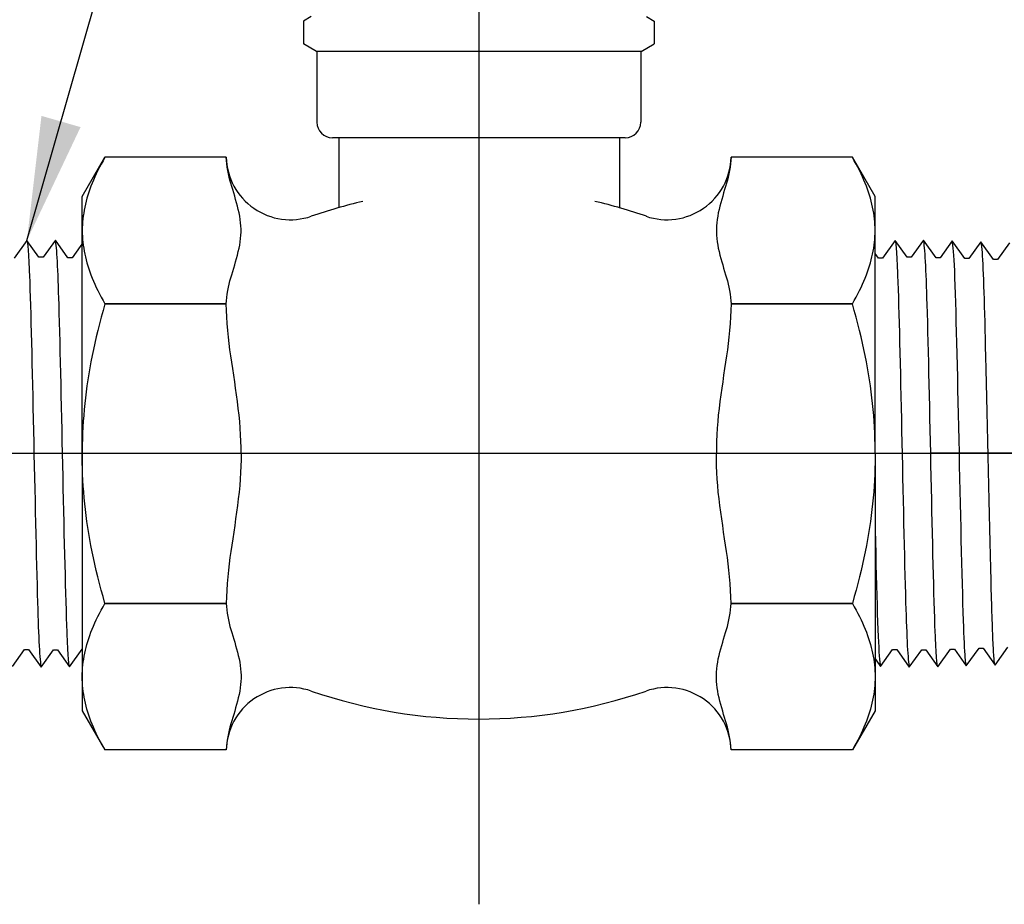
# Model space of a CAD drawing. Extents: x -3 to 171, y -18 to 47.
# Drawn here: x 105 to 111, y 13 to 18 of the extents above; entities that cross this region are included whole.
import ezdxf

# ---------------------------------------------------------------- set-up
doc = ezdxf.new("R2010")
doc.units = 0
doc.header["$MEASUREMENT"] = 0
for name, color, linetype in [('HI-DETL-FINE', 249, 'Continuous'), ('HI-DETL-THIN', 1, 'Continuous'), ('HI-TEXT-STND', 2, 'Continuous')]:
    doc.layers.add(name, color=color, linetype=linetype)
doc.layers.add('REF', color=5, linetype='Continuous', plot=False)
doc.styles.add('HUNTER', font='ARIALN_0.TTF')
doc.dimstyles.new('HUNTER', dxfattribs={"dimtxt": 0.125, "dimasz": 0.1, "dimexe": 0.05, "dimexo": 0.05, "dimgap": 0.09, "dimtad": 0, "dimtoh": 1, "dimdec": 3, "dimzin": 3, "dimdsep": 46, "dimlunit": 4, "dimtxsty": 'HUNTER', "dimblk": 'ARCHTICK', "dimcen": 0.1, "dimclrd": 249, "dimclre": 249, "dimclrt": 1, "dimadec": 4, "dimazin": 2, "dimtfac": 1, "dimtdec": 3, "dimtofl": 0, "dimtmove": 2, "dimatfit": 0, "dimfxl": 1, "dimfrac": 2, "dimtolj": 1, "dimtzin": 0, "dimarcsym": 0})

# ---------------------------------------------------------------- blocks, each defined once
blk = doc.blocks.new('_ARCHTICK')
at = {"const_width": 0.15}
blk.add_lwpolyline([(-0.5, -0.5), (0.5, 0.5)], dxfattribs=at)

msp = doc.modelspace()

# ---------------------------------------------------------------- linework, layer by layer
at = {"layer": 'HI-DETL-FINE'}
for points in [[(104.6229388059855, 13.948560643028), (104.6960591412931, 14.05073464937183), (104.7206162842736, 14.05073464937183), (104.7968371904298, 13.94314628557512), (104.8720077878489, 14.04803572055009), (104.8720077878489, 14.04803572055009), (104.8965531976316, 14.04803572055009), (104.969647451497, 13.94583480356708), (105.045926338727, 14.05342741826474), (105.0704625086164, 14.05342741826474), (105.1425561875503, 13.95121833805014), (105.2198413696457, 14.05884243570999), (105.2443850194487, 14.05884243570999), (105.3171100311612, 13.95665313062134), (105.3937558139045, 14.06427981956354), (105.4182818639109, 14.06427981956354), (105.4903850305479, 13.96204806277152), (105.5676570583159, 14.0696788505268), (105.5921866282815, 14.0696788505268), (105.6648839568917, 13.96748110992798), (105.7415745825391, 14.07508074145703), (105.7661101657686, 14.07508074145703), (105.8381816024565, 13.97287674433106), (105.9154690803617, 14.080521205275), (105.9400155167992, 14.080521205275), (106.0127303088585, 13.97831132306573), (106.0893911511991, 14.08592998945893), (106.1139171939329, 14.08592998945893), (106.135680669792, 14.04894907666558), (106.2014769230414, 14.113061909362), (106.2014769230414, 16.36270400130459), (106.0806158925716, 16.48356488510935), (106.0275437056661, 16.3925349233619), (106.0030134023756, 16.3925349233619), (105.926767416509, 16.50013106040214), (105.8536395279553, 16.39796453397191), (105.8291059980354, 16.39796453397191), (105.7528484256361, 16.50554600451491), (105.6797145238185, 16.40339282459716), (105.6551776206042, 16.40339282459716), (105.5789521678338, 16.51096028863531), (105.5057933329709, 16.40878188234231), (105.4812659629798, 16.40878188234231), (105.4050188037935, 16.51637574607548), (105.3318884219353, 16.41420159306668), (105.3073592919645, 16.41420159306668), (105.2311199793543, 16.52179010352836), (105.1579695777273, 16.41963956358012), (105.1334334078379, 16.41963956358012), (105.0571949752174, 16.52720526763859), (104.9840746399098, 16.42503126129476), (104.9595174969293, 16.42503126129476), (104.8832965907731, 16.53261962509147), (104.808125993354, 16.42773019011651), (104.808125993354, 16.42773019011651), (104.7835805835713, 16.42773019011651), (104.7104863297059, 16.52993110709951), (104.6342074424759, 16.42233849240186)], [(110.668982071655, 16.51637574607548), (110.5958516897968, 16.41420159306669), (110.571322559826, 16.41420159306669), (110.4950832472158, 16.52179010352836), (110.4219328455888, 16.41963956358012), (110.3973966756994, 16.41963956358012), (110.3211582430789, 16.52720526763859), (110.2480379077713, 16.42503126129477), (110.2234807647908, 16.42503126129477), (110.1472598586346, 16.53261962509147), (110.0720892612155, 16.42773019011651), (110.0720892612155, 16.42773019011651), (110.0475438514328, 16.42773019011651), (109.9744495975674, 16.52993110709952), (109.8981707103374, 16.42233849240186), (109.873634540448, 16.42233849240186), (109.8015408615141, 16.52454757261645), (109.7242556794187, 16.4169234749566), (109.6997120296157, 16.4169234749566), (109.6269870179031, 16.51911278004526), (109.5503412351598, 16.41148609110306), (109.5258151851535, 16.41148609110306), (109.4537120185165, 16.51371784789508), (109.3764399907485, 16.40608706013979), (109.3519104207829, 16.40608706013979), (109.2792130921727, 16.50828480073862), (109.2025224665253, 16.40068516920956), (109.1779868832958, 16.40068516920956), (109.1059154466079, 16.50288916633554), (109.0286279687027, 16.3952447053916), (109.0040815322652, 16.3952447053916), (108.9313667402059, 16.49745458760086), (108.8547058978653, 16.38983592120767), (108.8301798551315, 16.38983592120767), (108.8084163792724, 16.42681683400101), (108.742620126023, 16.36270400130459), (108.742620126023, 14.11306190936201), (108.8634811564928, 13.99220102555725), (108.9165533433983, 14.0832309873047), (108.9410836466888, 14.0832309873047), (109.0173296325554, 13.97563485026445), (109.0904575211091, 14.07780137669469), (109.114991051029, 14.07780137669469), (109.1912486234283, 13.97021990615168), (109.2643825252459, 14.07237308606943), (109.2889194284602, 14.07237308606943), (109.3651448812306, 13.96480562203129), (109.4383037160935, 14.06698402832429), (109.4628310860845, 14.06698402832429), (109.5390782452708, 13.95939016459112), (109.6122086271291, 14.06156431759991), (109.6367377570999, 14.06156431759991), (109.7129770697101, 13.95397580713824), (109.7861274713371, 14.05612634708648), (109.8106636412265, 14.05612634708648), (109.886902073847, 13.94856064302801), (109.9600224091546, 14.05073464937183), (109.9845795521351, 14.05073464937183), (110.0608004582913, 13.94314628557513), (110.1359710557104, 14.04803572055009), (110.1359710557104, 14.04803572055009), (110.1605164654931, 14.04803572055009), (110.2336107193585, 13.94583480356708), (110.3098896065885, 14.05342741826474), (110.3344257764779, 14.05342741826474), (110.4065194554118, 13.95121833805015), (110.4838046375072, 14.05884243570999), (110.5083482873102, 14.05884243570999), (110.5810732990227, 13.95665313062134), (110.657719081766, 14.06427981956354)]]:
    msp.add_lwpolyline(points, dxfattribs=at)
for points, knots in [([(104.7104863297059, 16.52993110709951), (104.7118787852386, 16.52637897240693), (104.7131733522036, 16.52218637021561), (104.7152309519128, 16.50816051421978), (104.7165724408839, 16.49456556085202), (104.7206122054026, 16.44021961717838), (104.7233279323354, 16.38671240662666), (104.7341118798839, 16.10912770504671), (104.7422630520218, 15.75452350791219), (104.7585465022381, 14.9996580646531), (104.7665957606165, 14.60675702704606), (104.781204338045, 14.12079136545445), (104.788058581386, 13.98298817554879), (104.7968371904298, 13.94314628557512)], [0.02672659981469718, 0.02672659981469718, 0.02672659981469718, 0.02672659981469718, 0.04627098604826501, 0.04627098604826501, 0.09254197209653002, 0.09254197209653002, 0.18508394419306, 0.18508394419306, 0.4654741941350891, 0.4654741941350891, 0.745864444077118, 0.745864444077118, 0.9668164791339069, 0.9668164791339069, 0.9668164791339069, 0.9668164791339069]), ([(104.969647451497, 13.94583480356708), (104.9682549959643, 13.94938693825966), (104.9669604289993, 13.95357954045098), (104.9649028292901, 13.96760539644681), (104.963561340319, 13.98120034981457), (104.9595215758003, 14.03554629348821), (104.9568058488674, 14.08905350403993), (104.9460219013189, 14.36663820561988), (104.937870729181, 14.7212424027544), (104.9215872789648, 15.47610784601349), (104.9135380205864, 15.86900888362053), (104.8989294431579, 16.35497454521214), (104.8920751998169, 16.49277773511781), (104.8832965907731, 16.53261962509147)], [0.02672659981469718, 0.02672659981469718, 0.02672659981469718, 0.02672659981469718, 0.04627098604826501, 0.04627098604826501, 0.09254197209653002, 0.09254197209653002, 0.18508394419306, 0.18508394419306, 0.4654741941350891, 0.4654741941350891, 0.745864444077118, 0.745864444077118, 0.9668164791339069, 0.9668164791339069, 0.9668164791339069, 0.9668164791339069]), ([(105.1425561875503, 13.95121833805014), (105.1422855566892, 13.95217283394448), (105.1420830489362, 13.95306995320665), (105.1411507891676, 13.95732600501099), (105.1405680644004, 13.96094517416713), (105.1387616573522, 13.97396216842325), (105.1376092087375, 13.98557314502415), (105.1328373883141, 14.04675564790811), (105.1292858833868, 14.12379023230809), (105.1166772078242, 14.48395919875013), (105.1078291399995, 14.90728134729835), (105.0898577591049, 15.73745986479908), (105.0810142926853, 16.13260859972899), (105.0680111460548, 16.44016530424213), (105.063361398579, 16.50250184328681), (105.0571949752174, 16.52720526763859)], [0.02398429697934241, 0.02398429697934241, 0.02398429697934241, 0.02398429697934241, 0.02967227744342143, 0.02967227744342143, 0.04945379573903572, 0.04945379573903572, 0.08901683233026428, 0.08901683233026428, 0.2121914162574068, 0.2121914162574068, 0.5207124056176667, 0.5207124056176667, 0.8292333949779267, 0.8292333949779267, 0.967414805773747, 0.967414805773747, 0.967414805773747, 0.967414805773747]), ([(105.3171100311612, 13.95665313062134), (105.3162166409942, 13.95873570170997), (105.3154629495787, 13.96092544118652), (105.3138463025207, 13.96962302749908), (105.3127970409321, 13.97844144763584), (105.3095036828018, 14.01308167331742), (105.3073712790502, 14.04725136402891), (105.3009562307035, 14.1804852022976), (105.296664161807, 14.31100760968489), (105.2819535135517, 14.85349349755448), (105.2716317239524, 15.40383834298933), (105.2541831613343, 16.12344688427272), (105.2470202086304, 16.35408063603781), (105.2379404905549, 16.48437489205381), (105.2359904490061, 16.50250721176839), (105.2311199793543, 16.52179010352836)], [0.02558728511307981, 0.02558728511307981, 0.02558728511307981, 0.02558728511307981, 0.03691206484847868, 0.03691206484847868, 0.07382412969695737, 0.07382412969695737, 0.1476482593939147, 0.1476482593939147, 0.2952965187878295, 0.2952965187878295, 0.6524056134282668, 0.6524056134282668, 0.8993323511501253, 0.8993323511501253, 0.9662565739312533, 0.9662565739312533, 0.9662565739312533, 0.9662565739312533]), ([(105.4903850305479, 13.96204806277152), (105.4901352855426, 13.9629343086789), (105.4899463337869, 13.96376745920432), (105.4890288241576, 13.96789409799681), (105.4884500577826, 13.97141766031566), (105.4866356336132, 13.98410046267587), (105.4854767057551, 13.99544253666521), (105.4808191679015, 14.05449497363914), (105.4773047753554, 14.12807363431279), (105.4656707130114, 14.45679310598442), (105.4573865125185, 14.82626507635425), (105.4410370971715, 15.58225026025856), (105.4328421926477, 15.96122466289973), (105.4190293257871, 16.37518468686188), (105.4124926636463, 16.4856294333487), (105.4050188037935, 16.51637574607548)], [0.02408308074488393, 0.02408308074488393, 0.02408308074488393, 0.02408308074488393, 0.02939841409703477, 0.02939841409703477, 0.04899735682839129, 0.04899735682839129, 0.08819524229110431, 0.08819524229110431, 0.2086036335956691, 0.2086036335956691, 0.4914247103786554, 0.4914247103786554, 0.7742457871616417, 0.7742457871616417, 0.9671632774487127, 0.9671632774487127, 0.9671632774487127, 0.9671632774487127]), ([(105.6648839568917, 13.96748110992798), (105.6640451164272, 13.96940483007172), (105.6633465764767, 13.97139736752114), (105.6617540607928, 13.97963711914881), (105.6607359315442, 13.98801816534707), (105.6575523529818, 14.02083632117545), (105.6554353221358, 14.05316866539583), (105.6491473379208, 14.17956838341554), (105.6449647329568, 14.30337131150544), (105.6310477588484, 14.8080252057878), (105.6212893078836, 15.31332744799299), (105.6040977462804, 16.0380089113694), (105.5967692847523, 16.2927056947053), (105.5870010191522, 16.46120838099609), (105.5843499160226, 16.48886578205), (105.5789521678338, 16.51096028863531)], [0.02565889727260158, 0.02565889727260158, 0.02565889727260158, 0.02565889727260158, 0.0360599548164174, 0.0360599548164174, 0.0721199096328348, 0.0721199096328348, 0.1442398192656696, 0.1442398192656696, 0.2884796385313392, 0.2884796385313392, 0.6256792196892288, 0.6256792196892288, 0.8783271702108497, 0.8783271702108497, 0.9661505024861866, 0.9661505024861866, 0.9661505024861866, 0.9661505024861866]), ([(105.8381816024565, 13.97287674433106), (105.8379745909243, 13.97362280524679), (105.8378109630424, 13.97433172705756), (105.8369243670311, 13.97821798843254), (105.8363673954062, 13.98159316680647), (105.8346107023457, 13.99366122902846), (105.8334778115717, 14.00434315837992), (105.8288645231804, 14.06040271637556), (105.8254670146963, 14.13042687189336), (105.8132260573244, 14.46428239056054), (105.8045261522331, 14.86422203448484), (105.7869027679485, 15.66601754983792), (105.7782245810369, 16.05741364942282), (105.764844700601, 16.40128708598692), (105.7595286890657, 16.47854764779425), (105.7528484256361, 16.50554600451491)], [0.02419042945630336, 0.02419042945630336, 0.02419042945630336, 0.02419042945630336, 0.02870352316361209, 0.02870352316361209, 0.04783920527268681, 0.04783920527268681, 0.08611056949083626, 0.08611056949083626, 0.204169887941553, 0.204169887941553, 0.5066577844336293, 0.5066577844336293, 0.8091456809257056, 0.8091456809257056, 0.9667889808432901, 0.9667889808432901, 0.9667889808432901, 0.9667889808432901]), ([(106.0127303088585, 13.97831132306573), (106.0118548791761, 13.98035262424857), (106.0111171018745, 13.98249066869264), (106.0094890716206, 13.99107674599166), (106.0084257212504, 13.99978084774889), (106.0051323643062, 14.03402434069806), (106.0030124543116, 14.06773250838761), (105.9965322863643, 14.19927817847387), (105.9922319952197, 14.328120394706), (105.9775710836078, 14.865135750683), (105.9671788449908, 15.41098829186067), (105.9494265151253, 16.12111341606539), (105.9421653040489, 16.34707088458859), (105.9332682450058, 16.46650537339242), (105.931501233175, 16.48187632386718), (105.926767416509, 16.50013106040214)], [0.02582302628047752, 0.02582302628047752, 0.02582302628047752, 0.02582302628047752, 0.03699178587585025, 0.03699178587585025, 0.07398357175170049, 0.07398357175170049, 0.147967143503401, 0.147967143503401, 0.295934287006802, 0.295934287006802, 0.6554418894622824, 0.6554418894622824, 0.9053139318857167, 0.9053139318857167, 0.9661857204847526, 0.9661857204847526, 0.9661857204847526, 0.9661857204847526]), ([(106.135680669792, 14.04894907666558), (106.1352890266172, 14.04985105564965), (106.1344020595845, 14.05189379678365), (106.1330208869379, 14.06489133505996), (106.1315203497484, 14.08638590921912), (106.1300052467618, 14.11640215259275), (106.1285109953341, 14.1540659200432), (106.1270290307273, 14.19933782254309), (106.1255249562819, 14.25247411806768), (106.1240082107442, 14.31278260095365), (106.1225170719587, 14.37922596382839), (106.1210365790773, 14.4517861327335), (106.119528726547, 14.5307140396595), (106.1180115841086, 14.61490722282407), (106.1165240588515, 14.70294554766748), (106.1150435744913, 14.79492649959333), (106.113531995961, 14.89104728334888), (106.1120157432273, 14.98991596365018), (106.1105318816582, 15.08988271310692), (106.1090499521426, 15.19115567869856), (106.1075351040706, 15.29385646003629), (106.1060211518796, 15.39645169249192), (106.1045400909341, 15.49724654183314), (106.1030552837846, 15.59654252758826), (106.1015384833985, 15.69436793640377), (106.1000282502952, 15.78921611935676), (106.098548124056, 15.8795414778675), (106.0970596069203, 15.96570849840073), (106.0955425572936, 16.04764034374879), (106.0940353853816, 16.12402408315503), (106.0925555842675, 16.19364298734886), (106.0910626921974, 16.25688347004696), (106.0895468860984, 16.31356946776394), (106.0880427607861, 16.36272819093489), (106.0865619168039, 16.40363458316873), (106.0850647859574, 16.43658126501219), (106.0835510567208, 16.46157396477731), (106.0820500026652, 16.477097044414), (106.0806158193603, 16.48356495832073)], [0, 0, 0, 0, 0.02065858899888133, 0.04678617824099102, 0.07366545574052272, 0.1005447771286014, 0.1268035166406, 0.1530624258775578, 0.1800766272128605, 0.2070908447023978, 0.2334807316342143, 0.259870797132068, 0.2870197810280597, 0.3141687432277949, 0.3406896252527337, 0.3672107360239287, 0.3944943418133897, 0.4217778955363267, 0.4484296655016523, 0.4750816574376472, 0.5024997453102982, 0.5299177514372375, 0.556700592108155, 0.5834836280412834, 0.6110363755060346, 0.6385890427568642, 0.6655046860802475, 0.6924204859577308, 0.7201098434524905, 0.7477991612685115, 0.7748477434836821, 0.8018964626087235, 0.8297227182673447, 0.8575489507368669, 0.8847303323916624, 0.9119118368014535, 0.9398748771338385, 1, 1, 1, 1]), ([(108.9313667402059, 16.49745458760086), (108.9322421698883, 16.49541328641802), (108.9329799471899, 16.49327524197395), (108.9346079774438, 16.48468916467494), (108.935671327814, 16.47598506291771), (108.9389646847581, 16.44174156996854), (108.9410845947528, 16.40803340227899), (108.9475647627001, 16.27648773219272), (108.9518650538447, 16.1476455159606), (108.9665259654566, 15.61063015998359), (108.9769182040736, 15.06477761880593), (108.9946705339391, 14.3546524946012), (109.0019317450155, 14.128695026078), (109.0108288040585, 14.00926053727417), (109.0125958158893, 13.99388958679941), (109.0173296325554, 13.97563485026445)], [0.02582302628047752, 0.02582302628047752, 0.02582302628047752, 0.02582302628047752, 0.03699178587585025, 0.03699178587585025, 0.07398357175170049, 0.07398357175170049, 0.147967143503401, 0.147967143503401, 0.295934287006802, 0.295934287006802, 0.6554418894622824, 0.6554418894622824, 0.9053139318857167, 0.9053139318857167, 0.9661857204847526, 0.9661857204847526, 0.9661857204847526, 0.9661857204847526]), ([(109.1059154466079, 16.50288916633554), (109.1061224581401, 16.50214310541981), (109.106286086022, 16.50143418360903), (109.1071726820333, 16.49754792223405), (109.1077296536582, 16.49417274386012), (109.1094863467187, 16.48210468163813), (109.1106192374927, 16.47142275228668), (109.115232525884, 16.41536319429104), (109.1186300343681, 16.34533903877323), (109.13087099174, 16.01148352010605), (109.1395708968313, 15.61154387618176), (109.1571942811159, 14.80974836082868), (109.1658724680275, 14.41835226124377), (109.1792523484634, 14.07447882467968), (109.1845683599987, 13.99721826287234), (109.1912486234283, 13.97021990615168)], [0.02419042945630336, 0.02419042945630336, 0.02419042945630336, 0.02419042945630336, 0.02870352316361209, 0.02870352316361209, 0.04783920527268681, 0.04783920527268681, 0.08611056949083626, 0.08611056949083626, 0.204169887941553, 0.204169887941553, 0.5066577844336293, 0.5066577844336293, 0.8091456809257056, 0.8091456809257056, 0.9667889808432901, 0.9667889808432901, 0.9667889808432901, 0.9667889808432901]), ([(109.2792130921727, 16.50828480073862), (109.2800519326372, 16.50636108059488), (109.2807504725877, 16.50436854314546), (109.2823429882716, 16.49612879151779), (109.2833611175202, 16.48774774531952), (109.2865446960825, 16.45492958949115), (109.2886617269286, 16.42259724527077), (109.2949497111436, 16.29619752725106), (109.2991323161076, 16.17239459916116), (109.313049290216, 15.6677407048788), (109.3228077411808, 15.1624384626736), (109.339999302784, 14.43775699929719), (109.3473277643121, 14.18306021596129), (109.3570960299122, 14.0145575296705), (109.3597471330418, 13.9869001286166), (109.3651448812306, 13.96480562203129)], [0.02565889727260158, 0.02565889727260158, 0.02565889727260158, 0.02565889727260158, 0.0360599548164174, 0.0360599548164174, 0.0721199096328348, 0.0721199096328348, 0.1442398192656696, 0.1442398192656696, 0.2884796385313392, 0.2884796385313392, 0.6256792196892288, 0.6256792196892288, 0.8783271702108497, 0.8783271702108497, 0.9661505024861866, 0.9661505024861866, 0.9661505024861866, 0.9661505024861866]), ([(109.4537120185165, 16.51371784789508), (109.4539617635217, 16.5128316019877), (109.4541507152775, 16.51199845146228), (109.4550682249068, 16.50787181266979), (109.4556469912818, 16.50434825035094), (109.4574614154511, 16.49166544799073), (109.4586203433093, 16.48032337400138), (109.4632778811629, 16.42127093702745), (109.466792273709, 16.34769227635381), (109.4784263360529, 16.01897280468218), (109.4867105365458, 15.64950083431235), (109.5030599518929, 14.89351565040803), (109.5112548564167, 14.51454124776687), (109.5250677232773, 14.10058122380472), (109.5316043854181, 13.9901364773179), (109.5390782452709, 13.95939016459111)], [0.02408308074488393, 0.02408308074488393, 0.02408308074488393, 0.02408308074488393, 0.02939841409703477, 0.02939841409703477, 0.04899735682839129, 0.04899735682839129, 0.08819524229110431, 0.08819524229110431, 0.2086036335956691, 0.2086036335956691, 0.4914247103786554, 0.4914247103786554, 0.7742457871616417, 0.7742457871616417, 0.9671632774487127, 0.9671632774487127, 0.9671632774487127, 0.9671632774487127]), ([(109.6269870179031, 16.51911278004526), (109.6278804080702, 16.51703020895662), (109.6286340994857, 16.51484046948008), (109.6302507465437, 16.50614288316752), (109.6313000081323, 16.49732446303075), (109.6345933662626, 16.46268423734917), (109.6367257700142, 16.42851454663769), (109.6431408183609, 16.29528070836899), (109.6474328872574, 16.16475830098171), (109.6621435355127, 15.62227241311212), (109.672465325112, 15.07192756767727), (109.6899138877301, 14.35231902639387), (109.6970768404339, 14.12168527462879), (109.7061565585095, 13.99139101861279), (109.7081066000583, 13.9732586988982), (109.7129770697101, 13.95397580713824)], [0.02558728511307981, 0.02558728511307981, 0.02558728511307981, 0.02558728511307981, 0.03691206484847868, 0.03691206484847868, 0.07382412969695737, 0.07382412969695737, 0.1476482593939147, 0.1476482593939147, 0.2952965187878295, 0.2952965187878295, 0.6524056134282668, 0.6524056134282668, 0.8993323511501253, 0.8993323511501253, 0.9662565739312533, 0.9662565739312533, 0.9662565739312533, 0.9662565739312533]), ([(109.8015408615141, 16.52454757261645), (109.8018114923752, 16.52359307672212), (109.8020140001281, 16.52269595745994), (109.8029462598968, 16.5184399056556), (109.803528984664, 16.51482073649946), (109.8053353917122, 16.50180374224335), (109.8064878403269, 16.49019276564245), (109.8112596607503, 16.42901026275849), (109.8148111656776, 16.35197567835851), (109.8274198412402, 15.99180671191646), (109.8362679090649, 15.56848456336824), (109.8542392899595, 14.73830604586751), (109.863082756379, 14.34315731093761), (109.8760859030096, 14.03560060642447), (109.8807356504854, 13.97326406737979), (109.886902073847, 13.94856064302801)], [0.02398429697934241, 0.02398429697934241, 0.02398429697934241, 0.02398429697934241, 0.02967227744342143, 0.02967227744342143, 0.04945379573903572, 0.04945379573903572, 0.08901683233026428, 0.08901683233026428, 0.2121914162574068, 0.2121914162574068, 0.5207124056176667, 0.5207124056176667, 0.8292333949779267, 0.8292333949779267, 0.967414805773747, 0.967414805773747, 0.967414805773747, 0.967414805773747]), ([(109.9744495975674, 16.52993110709952), (109.9758420531001, 16.52637897240693), (109.9771366200651, 16.52218637021561), (109.9791942197743, 16.50816051421978), (109.9805357087454, 16.49456556085203), (109.9845754732641, 16.44021961717838), (109.9872912001969, 16.38671240662666), (109.9980751477454, 16.10912770504672), (110.0062263198833, 15.7545235079122), (110.0225097700996, 14.9996580646531), (110.030559028478, 14.60675702704606), (110.0451676059065, 14.12079136545445), (110.0520218492475, 13.98298817554879), (110.0608004582913, 13.94314628557512)], [0.02672659981469718, 0.02672659981469718, 0.02672659981469718, 0.02672659981469718, 0.04627098604826501, 0.04627098604826501, 0.09254197209653002, 0.09254197209653002, 0.18508394419306, 0.18508394419306, 0.4654741941350891, 0.4654741941350891, 0.745864444077118, 0.745864444077118, 0.9668164791339069, 0.9668164791339069, 0.9668164791339069, 0.9668164791339069]), ([(110.2336107193585, 13.94583480356708), (110.2322182638258, 13.94938693825967), (110.2309236968608, 13.95357954045098), (110.2288660971516, 13.96760539644682), (110.2275246081805, 13.98120034981457), (110.2234848436618, 14.03554629348822), (110.2207691167289, 14.08905350403994), (110.2099851691804, 14.36663820561988), (110.2018339970425, 14.7212424027544), (110.1855505468263, 15.4761078460135), (110.1775012884479, 15.86900888362054), (110.1628927110194, 16.35497454521215), (110.1560384676784, 16.49277773511781), (110.1472598586346, 16.53261962509147)], [0.02672659981469718, 0.02672659981469718, 0.02672659981469718, 0.02672659981469718, 0.04627098604826501, 0.04627098604826501, 0.09254197209653002, 0.09254197209653002, 0.18508394419306, 0.18508394419306, 0.4654741941350891, 0.4654741941350891, 0.745864444077118, 0.745864444077118, 0.9668164791339069, 0.9668164791339069, 0.9668164791339069, 0.9668164791339069]), ([(110.4065194554118, 13.95121833805015), (110.4062488245507, 13.95217283394448), (110.4060463167977, 13.95306995320665), (110.4051140570291, 13.95732600501099), (110.4045313322619, 13.96094517416713), (110.4027249252137, 13.97396216842325), (110.401572476599, 13.98557314502415), (110.3968006561756, 14.04675564790811), (110.3932491512483, 14.12379023230809), (110.3806404756857, 14.48395919875014), (110.371792407861, 14.90728134729836), (110.3538210269664, 15.73745986479909), (110.3449775605468, 16.13260859972899), (110.3319744139163, 16.44016530424213), (110.3273246664405, 16.50250184328682), (110.3211582430789, 16.52720526763859)], [0.02398429697934241, 0.02398429697934241, 0.02398429697934241, 0.02398429697934241, 0.02967227744342143, 0.02967227744342143, 0.04945379573903572, 0.04945379573903572, 0.08901683233026428, 0.08901683233026428, 0.2121914162574068, 0.2121914162574068, 0.5207124056176667, 0.5207124056176667, 0.8292333949779267, 0.8292333949779267, 0.967414805773747, 0.967414805773747, 0.967414805773747, 0.967414805773747]), ([(110.5810732990227, 13.95665313062134), (110.5801799088557, 13.95873570170997), (110.5794262174402, 13.96092544118652), (110.5778095703822, 13.96962302749908), (110.5767603087936, 13.97844144763584), (110.5734669506633, 14.01308167331743), (110.5713345469117, 14.04725136402891), (110.564919498565, 14.18048520229761), (110.5606274296685, 14.31100760968489), (110.5459167814132, 14.85349349755448), (110.5355949918139, 15.40383834298933), (110.5181464291958, 16.12344688427272), (110.5109834764919, 16.35408063603781), (110.5019037584164, 16.48437489205381), (110.4999537168676, 16.5025072117684), (110.4950832472158, 16.52179010352836)], [0.02558728511307981, 0.02558728511307981, 0.02558728511307981, 0.02558728511307981, 0.03691206484847868, 0.03691206484847868, 0.07382412969695737, 0.07382412969695737, 0.1476482593939147, 0.1476482593939147, 0.2952965187878295, 0.2952965187878295, 0.6524056134282668, 0.6524056134282668, 0.8993323511501253, 0.8993323511501253, 0.9662565739312533, 0.9662565739312533, 0.9662565739312533, 0.9662565739312533]), ([(108.8084163792724, 16.42681683400101), (108.8088080224472, 16.42591485501694), (108.8096949894799, 16.42387211388295), (108.8110761621265, 16.41087457560664), (108.812576699316, 16.38938000144747), (108.8140918023026, 16.35936375807384), (108.8155860537303, 16.32169999062339), (108.817068018337, 16.2764280881235), (108.8185720927825, 16.22329179259892), (108.8200888383202, 16.16298330971295), (108.8215799771057, 16.0965399468382), (108.8230604699871, 16.02397977793309), (108.8245683225174, 15.9450518710071), (108.8260854649558, 15.86085868784253), (108.8275729902129, 15.77282036299911), (108.8290534745731, 15.68083941107326), (108.8305650531034, 15.58471862731771), (108.8320813058371, 15.48584994701641), (108.8335651674061, 15.38588319755968), (108.8350470969218, 15.28461023196804), (108.8365619449938, 15.1819094506303), (108.8380758971848, 15.07931421817467), (108.8395569581302, 14.97851936883345), (108.8410417652798, 14.87922338307833), (108.8425585656658, 14.78139797426283), (108.8440687987692, 14.68654979130984), (108.8455489250084, 14.59622443279909), (108.847037442144, 14.51005741226587), (108.8485544917708, 14.4281255669178), (108.8500616636828, 14.35174182751157), (108.8515414647969, 14.28212292331774), (108.853034356867, 14.21888244061964), (108.8545501629659, 14.16219644290265), (108.8560542882783, 14.11303771973171), (108.8575351322605, 14.07213132749787), (108.859032263107, 14.0391846456544), (108.8605459923436, 14.01419194588929), (108.8620470463992, 13.9986688662526), (108.8634812297041, 13.99220095234587)], [0, 0, 0, 0, 0.02065858899888133, 0.04678617824099102, 0.07366545574052272, 0.1005447771286014, 0.1268035166406, 0.1530624258775578, 0.1800766272128605, 0.2070908447023978, 0.2334807316342143, 0.259870797132068, 0.2870197810280597, 0.3141687432277949, 0.3406896252527337, 0.3672107360239287, 0.3944943418133897, 0.4217778955363267, 0.4484296655016523, 0.4750816574376472, 0.5024997453102982, 0.5299177514372375, 0.556700592108155, 0.5834836280412834, 0.6110363755060346, 0.6385890427568642, 0.6655046860802475, 0.6924204859577308, 0.7201098434524905, 0.7477991612685115, 0.7748477434836821, 0.8018964626087235, 0.8297227182673447, 0.8575489507368669, 0.8847303323916624, 0.9119118368014535, 0.9398748771338385, 1, 1, 1, 1])]:
    msp.add_open_spline(points, degree=3, knots=knots, dxfattribs=at)
at = {"layer": 'HI-DETL-THIN'}
for p, q in [((106.4340331023422, 17.8862645552957), (106.3872861592496, 17.8592751951174)), ((106.3872861592496, 17.8592751951174), (106.3872861592496, 17.72178522368211)), ((108.4675251268705, 17.8862645552957), (108.5142720699631, 17.8592751951174)), ((108.5142720699631, 17.8592751951174), (108.5142720699631, 17.72178522368211)), ((106.4667559625071, 17.67590331137899), (106.3872861592496, 17.72178522368211)), ((108.4348022667056, 17.67590331137899), (106.4667559625071, 17.67590331137899)), ((106.4690933096617, 17.67590331137899), (106.4690933096617, 17.24583143492704)), ((108.432464919551, 17.67590331137899), (108.432464919551, 17.24583143492704)), ((108.4348022667056, 17.67590331137899), (108.5142720699631, 17.72178522368211)), ((108.3389710333658, 17.15233754874183), (106.5625871958469, 17.15233754874183)), ((106.6019052558389, 17.15233754874183), (106.6019052558389, 16.72891341039791)), ((108.3058826372066, 16.72656697560205), (108.3058826372066, 17.15233754874183)), ((105.0461939670912, 16.79582178092546), (105.1836147926638, 17.03384163283863)), ((105.9188145127448, 17.03384163282446), (105.1836147926638, 17.03384163282446)), ((105.9188145127448, 17.03384163223298), (105.1836147926638, 17.03384163226131)), ((109.7159171228712, 17.03384163244189), (108.9807174027902, 17.03384163244189)), ((109.7159171228712, 17.03384163301919), (108.9807174027902, 17.03384163301919)), ((109.8533379484472, 16.79582178110694), (109.7159171228712, 17.03384163301919)), ((105.0461939670912, 13.67994412974113), (105.1836147926638, 13.44192427782796)), ((105.9188145127448, 13.44192427784213), (105.1836147926638, 13.44192427784213)), ((105.9188145127448, 13.44192427843361), (105.1836147926638, 13.44192427840528)), ((109.7159171228712, 13.4419242782247), (108.9807174027902, 13.4419242782247)), ((109.7159171228712, 13.4419242776474), (108.9807174027902, 13.4419242776474))]:
    msp.add_line(p, q, dxfattribs=at)
for centre, radius, start, end in [((106.5625871958469, 17.24583143492704), 0.0934938861852062, 180, 270), ((108.3389710333658, 17.24583143492704), 0.0934938861852062, 270, 0), ((108.5913186222627, 17.04497335859136), 0.3895578591050258, 250.9982030888621, 358.3625340625997), ((107.4530876794927, 13.73000152245096), 3.116462872841335, 71.00139716861597, 76.98258735087656)]:
    msp.add_arc(centre, radius, start, end, dxfattribs=at)
at = {"layer": 'REF'}
for points in [[(107.4497660323304, 21.42669501302842), (107.4497660323304, 12.50678443006455)], [(107.5590597679885, 15.2378829553333), (107.0590597679885, 15.2378829553333), (102.6210596467687, 15.23788295533329), (102.1210596467687, 15.23788295533329)], [(112.82302303585, 15.2378829553333), (112.32302303585, 15.2378829553333), (107.8850229146302, 15.2378829553333), (107.3850229146302, 15.2378829553333)], [(115.5518324186374, 15.23990535688033), (110.1918324186374, 15.23990535688034)]]:
    msp.add_lwpolyline(points, dxfattribs=at)

# ---------------------------------------------------------------- next in the draw order: wipeouts: each hides what was drawn before it
for points in [[(106.71276741618084, 16.625717437669927), (105.0461941162136, 16.68883862772444), (105.04619411621363, 13.771168276015722), (106.56745329511489, 13.842049415178513)], [(108.45572755695687, 16.551169465062), (109.8533379484472, 16.60410760933538), (109.85333794844718, 13.686437257626661), (108.33207876954592, 13.757318396789453)]]:
    msp.add_wipeout(points).dxf.layer = 'HI-DETL-THIN'

# ---------------------------------------------------------------- next in the draw order: linework, layer by layer
at = {"layer": 'HI-DETL-THIN'}
for p, q in [((105.0461939670912, 16.58966789626449), (105.0461939670912, 16.79582178092546)), ((109.8533379484472, 16.58966789642165), (109.8533379484472, 16.79582178110694)), ((105.0461939670912, 15.2570682374606), (105.0461939670912, 16.58966789626449)), ((109.8533379484472, 15.2570682374606), (109.8533379484472, 16.58966789642165)), ((105.1836147926638, 16.14541570945187), (105.1836147926638, 16.14549416026766)), ((105.1836147926638, 16.14549416026767), (105.9188145127448, 16.14549416029599)), ((105.9188145127448, 16.14541570939759), (105.1836147926638, 16.14541570945426)), ((105.9188145127448, 16.14541570939909), (105.9188145127448, 16.145494160296)), ((108.9807174027902, 16.14549416008708), (109.7159171228712, 16.14549416008708)), ((108.9807174027902, 16.14541570981703), (108.9807174027902, 16.14549416008708)), ((109.7159171228712, 16.14541570981541), (108.9807174027902, 16.14541570981541)), ((109.7159171228712, 16.14541570982071), (109.7159171228712, 16.14549416008708)), ((105.0461939670912, 15.2378829553333), (105.0461939670912, 15.2570682374606)), ((105.0461939670912, 15.2378829553333), (105.0461939670912, 15.21869767320599)), ((109.8533379484472, 15.2378829553333), (109.8533379484472, 15.2570682374606)), ((109.8533379484472, 15.2378829553333), (109.8533379484472, 15.21869767320599)), ((105.0461939670912, 15.21869767320599), (105.0461939670912, 13.8860980144021)), ((109.8533379484472, 15.21869767320599), (109.8533379484472, 13.88609801424494)), ((105.1836147926638, 14.33035020121473), (105.1836147926638, 14.33027175039893)), ((105.9188145127448, 14.330350201269), (105.1836147926638, 14.33035020121234)), ((105.1836147926638, 14.33027175039893), (105.9188145127448, 14.3302717503706)), ((105.9188145127448, 14.3303502012675), (105.9188145127448, 14.3302717503706)), ((109.7159171228712, 14.33035020085118), (108.9807174027902, 14.33035020085118)), ((108.9807174027902, 14.33035020084956), (108.9807174027902, 14.33027175057951)), ((108.9807174027902, 14.33027175057951), (109.7159171228712, 14.33027175057951)), ((109.7159171228712, 14.33035020084588), (109.7159171228712, 14.33027175057951)), ((105.0461939670912, 13.8860980144021), (105.0461939670912, 13.67994412974113)), ((109.8533379484472, 13.88609801424494), (109.8533379484472, 13.67994412955966)), ((109.8533379484472, 13.67994412955966), (109.7159171228712, 13.4419242776474))]:
    msp.add_line(p, q, dxfattribs=at)
at = {"layer": 'HI-DETL-THIN', "flags": 128}
for points in [[(105.1836147871807, 17.03384158231309), (105.1720202786296, 17.01340158647952), (105.1609999872702, 16.99324653983223), (105.150540527085, 16.97335823831627), (105.140629568542, 16.95371922089937), (105.1312557166922, 16.93431239806059), (105.1224085285844, 16.91512142330163), (105.1140784610216, 16.89613013587984), (105.106256806707, 16.87732293231958), (105.0989357290737, 16.85868458065652), (105.0921081810161, 16.84020003468201), (105.085767901988, 16.82185480545436), (105.0799094092949, 16.80363458978758), (105.0745279690699, 16.78552499161781), (105.0696195861149, 16.76751207927035), (105.0651810024498, 16.74958192107055), (105.0612096769951, 16.73172086397719), (105.0577037942797, 16.71391506919342), (105.0546622521047, 16.69615088367804), (105.0520846698887, 16.67841456151205), (105.0499713912073, 16.66069254253206), (105.0483234888718, 16.64297080218557), (105.0471427771746, 16.62523559455355), (105.0464318240198, 16.60747270932782), (105.0461939670912, 16.58966793620019)], [(105.9188145347857, 16.14549419720946), (105.9198911746055, 16.16499306197901), (105.9219356943047, 16.18503897717459), (105.9248110062044, 16.20537429969234), (105.9283801155035, 16.22574138642837), (105.9325059345231, 16.24588240852314), (105.9370515613399, 16.2655397228728), (105.9418798153972, 16.28445568637345), (105.9470284979723, 16.30313295384779), (105.9525519425965, 16.32220318742614), (105.9583398104062, 16.34161010314276), (105.9642818554158, 16.36129778854323), (105.9702678316396, 16.38120995966182), (105.9761875859697, 16.40129042541062), (105.9819307795426, 16.42148318045741), (105.9873829868702, 16.44173221946992), (105.992360124091, 16.46198627388533), (105.9967709851747, 16.48218785232608), (106.0005673665269, 16.50227676995753), (106.0037008787974, 16.52219284194503), (106.0061230397585, 16.54187579057611), (106.0077855529378, 16.56126533813828), (106.0086400289853, 16.58030129979689), (106.0086400289853, 16.59903447972565), (106.0077855529378, 16.61807044138427), (106.0061230397585, 16.63745998894644), (106.0037008787974, 16.65714293757752), (106.0005673665269, 16.67705900956502), (105.9967709851747, 16.69714792719647), (105.992360124091, 16.71734959851505), (105.9873829868702, 16.73760365293046), (105.9819307795426, 16.75785259906515), (105.9761875859697, 16.77804535411192), (105.9702678316396, 16.79812581986074), (105.9642818554158, 16.81803808385715), (105.9583398104062, 16.83772558350196), (105.9525519425965, 16.85713259209641), (105.9470284979723, 16.87620282567475), (105.9418798153972, 16.89488018602693), (105.9370515613399, 16.91379605664975), (105.9325059345231, 16.93345346387724), (105.9283801155035, 16.95359439309418), (105.9248110062044, 16.97396138695238), (105.9219356943047, 16.99429680234795), (105.9198911746055, 17.01434281042137), (105.9188145347857, 17.03384158231309)], [(108.9807173473167, 17.03384158231309), (108.9796407074969, 17.01434281042137), (108.9775962806756, 16.99429680234795), (108.9747207830202, 16.97396138695238), (108.9711516737211, 16.95359439309418), (108.9670260404571, 16.93345346387724), (108.9624802278847, 16.91379605664975), (108.9576520667052, 16.89488018602693), (108.9525032912522, 16.87620282567475), (108.9469800323837, 16.85713259209641), (108.9411922574518, 16.83772558350196), (108.9352499338087, 16.81803808385715), (108.9292641433406, 16.79812581986074), (108.9233444818883, 16.77804535411192), (108.9176012883154, 16.75785259906515), (108.91214898811, 16.73760365293046), (108.9071718508892, 16.71734959851505), (108.9027608969277, 16.69714792719647), (108.8989644226977, 16.67705900956502), (108.8958310961828, 16.65714293757752), (108.8934088423439, 16.63745998894644), (108.8917463291646, 16.61807044138427), (108.8908918531171, 16.59903447972565), (108.8908918531171, 16.58030129979689), (108.8917463291646, 16.56126533813828), (108.8934088423439, 16.54187579057611), (108.8958310961828, 16.52219284194503), (108.8989644226977, 16.50227676995753), (108.9027608969277, 16.48218785232608), (108.9071718508892, 16.46198627388533), (108.91214898811, 16.44173221946992), (108.9176012883154, 16.42148318045741), (108.9233444818883, 16.40129042541062), (108.9292641433406, 16.38120995966182), (108.9352499338087, 16.36129778854323), (108.9411922574518, 16.34161010314276), (108.9469800323837, 16.32220318742614), (108.9525032912522, 16.30313295384779), (108.9576520667052, 16.28445568637345), (108.9624802278847, 16.2655397228728), (108.9670260404571, 16.24588240852314), (108.9711516737211, 16.22574138642837), (108.9747207830202, 16.20537429969234), (108.9775962806756, 16.18503897717459), (108.9796407074969, 16.16499306197901), (108.9807173473167, 16.14549419720946)], [(109.853338007889, 16.58966793620019), (109.853100240641, 16.60747270932782), (109.852389167965, 16.62523559455355), (109.8512085049742, 16.64297080218557), (109.8495604807366, 16.66069254253206), (109.8474473243201, 16.67841456151205), (109.8448697787474, 16.69615088367804), (109.8418282155297, 16.71391506919342), (109.8383222631559, 16.73172086397719), (109.8343508070918, 16.74958192107055), (109.8299123612922, 16.76751207927035), (109.8250039536666, 16.78552499161781), (109.8196226121242, 16.80363458978758), (109.8137638785292, 16.82185480545436), (109.8074236662571, 16.84020003468201), (109.8005960311265, 16.85868458065652), (109.7932750289564, 16.87732293231958), (109.7854536010316, 16.89613013587984), (109.7771232025915, 16.91512142330163), (109.7682760318983, 16.93431239806059), (109.7589024296577, 16.95371922089937), (109.7489912505298, 16.97335823831627), (109.7385320921976, 16.99324653983223), (109.7275115802533, 17.01340158647952), (109.7159170833119, 17.03384158231309)], [(105.0461939670912, 16.58966793620019), (105.0464318240198, 16.57186307019473), (105.0471427771746, 16.554100184969), (105.0483234888718, 16.53636497733697), (105.0499713912073, 16.51864323699048), (105.0520846698887, 16.5009212180105), (105.0546622521047, 16.48318498872234), (105.0577037942797, 16.46542080320696), (105.0612096769951, 16.44761500842319), (105.0651810024498, 16.429753858452), (105.0696195861149, 16.41182370025219), (105.0745279690699, 16.39381078790475), (105.0799094092949, 16.37570118973497), (105.085767901988, 16.35748097406818), (105.0921081810161, 16.33913574484054), (105.0989357290737, 16.32065129174386), (105.106256806707, 16.3020129400808), (105.1140784610216, 16.28320573652054), (105.1224085285844, 16.26421435622093), (105.1312557166922, 16.24502328858412), (105.140629568542, 16.22561646574534), (105.150540527085, 16.20597744832845), (105.1609999872702, 16.18608914681248), (105.1720202786296, 16.16593410016519), (105.1836147871807, 16.14549419720946)], [(109.7159170833119, 16.14549419720946), (109.7275115802533, 16.16593410016519), (109.7385320921976, 16.18608914681248), (109.7489912505298, 16.20597744832845), (109.7589024296577, 16.22561646574534), (109.7682760318983, 16.24502328858412), (109.7771232025915, 16.26421435622093), (109.7854536010316, 16.28320573652054), (109.7932750289564, 16.3020129400808), (109.8005960311265, 16.32065129174386), (109.8074236662571, 16.33913574484054), (109.8137638785292, 16.35748097406818), (109.8196226121242, 16.37570118973497), (109.8250039536666, 16.39381078790475), (109.8299123612922, 16.41182370025219), (109.8343508070918, 16.429753858452), (109.8383222631559, 16.44761500842319), (109.8418282155297, 16.46542080320696), (109.8448697787474, 16.48318498872234), (109.8474473243201, 16.5009212180105), (109.8495604807366, 16.51864323699048), (109.8512085049742, 16.53636497733697), (109.852389167965, 16.554100184969), (109.853100240641, 16.57186307019473), (109.853338007889, 16.58966793620019)], [(105.1836147871807, 16.14541571544206), (105.1720202786296, 16.10453572377494), (105.1609999872702, 16.06422563048034), (105.150540527085, 16.02444912032626), (105.140629568542, 15.98517099261464), (105.1312557166922, 15.94635739337599), (105.1224085285844, 15.9079753045413), (105.1140784610216, 15.8699926368199), (105.106256806707, 15.83237818326046), (105.0989357290737, 15.79510143349543), (105.0921081810161, 15.75813252730207), (105.085767901988, 15.72144216172462), (105.0799094092949, 15.68500159107429), (105.0745279690699, 15.64878239473474), (105.0696195861149, 15.61275654682039), (105.0651810024498, 15.57689630007915), (105.0612096769951, 15.5411740930146), (105.0577037942797, 15.50556250344706), (105.0546622521047, 15.47003413241632), (105.0520846698887, 15.43456160418161), (105.0499713912073, 15.39911746173408), (105.0483234888718, 15.36367407391893), (105.0471427771746, 15.32820357738678), (105.0464318240198, 15.29267781564261), (105.0461939670912, 15.2570682374606)], [(109.853338007889, 15.2570682374606), (109.853100240641, 15.29267781564261), (109.852389167965, 15.32820357738678), (109.8512085049742, 15.36367407391893), (109.8495604807366, 15.39911746173408), (109.8474473243201, 15.43456160418161), (109.8448697787474, 15.47003413241632), (109.8418282155297, 15.50556250344706), (109.8383222631559, 15.5411740930146), (109.8343508070918, 15.57689630007915), (109.8299123612922, 15.61275654682039), (109.8250039536666, 15.64878239473474), (109.8196226121242, 15.68500159107429), (109.8137638785292, 15.72144216172462), (109.8074236662571, 15.75813252730207), (109.8005960311265, 15.79510143349543), (109.7932750289564, 15.83237818326046), (109.7854536010316, 15.8699926368199), (109.7771232025915, 15.9079753045413), (109.7682760318983, 15.94635739337599), (109.7589024296577, 15.98517099261464), (109.7489912505298, 16.02444912032626), (109.7385320921976, 16.06422563048034), (109.7275115802533, 16.10453572377494), (109.7159170833119, 16.14541571544206)], [(105.1836147871807, 14.33035019522453), (105.1720202786296, 14.37123018689165), (105.1609999872702, 14.41154028018625), (105.150540527085, 14.45131679034033), (105.140629568542, 14.49059491805196), (105.1312557166922, 14.52940851729061), (105.1224085285844, 14.56779060612529), (105.1140784610216, 14.6057732738467), (105.106256806707, 14.64338772740613), (105.0989357290737, 14.68066447717116), (105.0921081810161, 14.71763338336452), (105.085767901988, 14.75432374894198), (105.0799094092949, 14.7907643195923), (105.0745279690699, 14.82698351593185), (105.0696195861149, 14.8630093638462), (105.0651810024498, 14.89886961058744), (105.0612096769951, 14.93459181765199), (105.0577037942797, 14.97020340721953), (105.0546622521047, 15.00573177825027), (105.0520846698887, 15.04120430648498), (105.0499713912073, 15.07664844893251), (105.0483234888718, 15.11209183674766), (105.0471427771746, 15.14756233327981), (105.0464318240198, 15.18308809502398), (105.0461939670912, 15.21869767320599)], [(109.853338007889, 15.21869767320599), (109.853100240641, 15.18308809502398), (109.852389167965, 15.14756233327981), (109.8512085049742, 15.11209183674766), (109.8495604807366, 15.07664844893251), (109.8474473243201, 15.04120430648498), (109.8448697787474, 15.00573177825027), (109.8418282155297, 14.97020340721953), (109.8383222631559, 14.93459181765199), (109.8343508070918, 14.89886961058744), (109.8299123612922, 14.8630093638462), (109.8250039536666, 14.82698351593185), (109.8196226121242, 14.7907643195923), (109.8137638785292, 14.75432374894198), (109.8074236662571, 14.71763338336452), (109.8005960311265, 14.68066447717116), (109.7932750289564, 14.64338772740613), (109.7854536010316, 14.6057732738467), (109.7771232025915, 14.56779060612529), (109.7682760318983, 14.52940851729061), (109.7589024296577, 14.49059491805196), (109.7489912505298, 14.45131679034033), (109.7385320921976, 14.41154028018625), (109.7275115802533, 14.37123018689165), (109.7159170833119, 14.33035019522453)], [(105.0461939670912, 13.8860979744664), (105.0464318240198, 13.90390284047186), (105.0471427771746, 13.92166572569759), (105.0483234888718, 13.93940093332962), (105.0499713912073, 13.95712267367611), (105.0520846698887, 13.97484469265609), (105.0546622521047, 13.99258092194426), (105.0577037942797, 14.01034510745963), (105.0612096769951, 14.0281509022434), (105.0651810024498, 14.04601205221459), (105.0696195861149, 14.0639422104144), (105.0745279690699, 14.08195512276185), (105.0799094092949, 14.10006472093162), (105.085767901988, 14.11828493659841), (105.0921081810161, 14.13663016582605), (105.0989357290737, 14.15511461892273), (105.106256806707, 14.17375297058579), (105.1140784610216, 14.19256017414605), (105.1224085285844, 14.21155155444567), (105.1312557166922, 14.23074262208247), (105.140629568542, 14.25014944492125), (105.150540527085, 14.26978846233815), (105.1609999872702, 14.28967676385411), (105.1720202786296, 14.3098318105014), (105.1836147871807, 14.33027171345713)], [(105.9188145347857, 14.33027171345713), (105.9198911746055, 14.31077284868758), (105.9219356943047, 14.290726933492), (105.9248110062044, 14.27039161097426), (105.9283801155035, 14.25002452423822), (105.9325059345231, 14.22988350214345), (105.9370515613399, 14.21022618779379), (105.9418798153972, 14.19131022429315), (105.9470284979723, 14.1726329568188), (105.9525519425965, 14.15356272324045), (105.9583398104062, 14.13415580752383), (105.9642818554158, 14.11446812212337), (105.9702678316396, 14.09455595100478), (105.9761875859697, 14.07447548525597), (105.9819307795426, 14.05428273020919), (105.9873829868702, 14.03403369119667), (105.992360124091, 14.01377963678126), (105.9967709851747, 13.99357805834051), (106.0005673665269, 13.97348914070906), (106.0037008787974, 13.95357306872156), (106.0061230397585, 13.93389012009049), (106.0077855529378, 13.91450057252831), (106.0086400289853, 13.8954646108697), (106.0086400289853, 13.87673143094094), (106.0077855529378, 13.85769546928232), (106.0061230397585, 13.83830592172015), (106.0037008787974, 13.81862297308908), (106.0005673665269, 13.79870690110157), (105.9967709851747, 13.77861798347012), (105.992360124091, 13.75841631215154), (105.9873829868702, 13.73816225773613), (105.9819307795426, 13.71791331160145), (105.9761875859697, 13.69772055655467), (105.9702678316396, 13.67764009080586), (105.9642818554158, 13.65772782680944), (105.9583398104062, 13.63804032716463), (105.9525519425965, 13.61863331857019), (105.9470284979723, 13.59956308499184), (105.9418798153972, 13.58088572463966), (105.9370515613399, 13.56196985401684), (105.9325059345231, 13.54231244678936), (105.9283801155035, 13.52217151757241), (105.9248110062044, 13.50180452371421), (105.9219356943047, 13.48146910831864), (105.9198911746055, 13.46142310024522), (105.9188145347857, 13.44192432835351)], [(108.9807173473167, 13.44192432835351), (108.9796407074969, 13.46142310024522), (108.9775962806756, 13.48146910831864), (108.9747207830202, 13.50180452371421), (108.9711516737211, 13.52217151757241), (108.9670260404571, 13.54231244678936), (108.9624802278847, 13.56196985401684), (108.9576520667052, 13.58088572463966), (108.9525032912522, 13.59956308499184), (108.9469800323837, 13.61863331857019), (108.9411922574518, 13.63804032716463), (108.9352499338087, 13.65772782680944), (108.9292641433406, 13.67764009080586), (108.9233444818883, 13.69772055655467), (108.9176012883154, 13.71791331160145), (108.91214898811, 13.73816225773613), (108.9071718508892, 13.75841631215154), (108.9027608969277, 13.77861798347012), (108.8989644226977, 13.79870690110157), (108.8958310961828, 13.81862297308908), (108.8934088423439, 13.83830592172015), (108.8917463291646, 13.85769546928232), (108.8908918531171, 13.87673143094094), (108.8908918531171, 13.8954646108697), (108.8917463291646, 13.91450057252831), (108.8934088423439, 13.93389012009049), (108.8958310961828, 13.95357306872156), (108.8989644226977, 13.97348914070906), (108.9027608969277, 13.99357805834051), (108.9071718508892, 14.01377963678126), (108.91214898811, 14.03403369119667), (108.9176012883154, 14.05428273020919), (108.9233444818883, 14.07447548525597), (108.9292641433406, 14.09455595100478), (108.9352499338087, 14.11446812212337), (108.9411922574518, 14.13415580752383), (108.9469800323837, 14.15356272324045), (108.9525032912522, 14.1726329568188), (108.9576520667052, 14.19131022429315), (108.9624802278847, 14.21022618779379), (108.9670260404571, 14.22988350214345), (108.9711516737211, 14.25002452423822), (108.9747207830202, 14.27039161097426), (108.9775962806756, 14.290726933492), (108.9796407074969, 14.31077284868758), (108.9807173473167, 14.33027171345713)], [(109.7159170833119, 14.33027171345713), (109.7275115802533, 14.3098318105014), (109.7385320921976, 14.28967676385411), (109.7489912505298, 14.26978846233815), (109.7589024296577, 14.25014944492125), (109.7682760318983, 14.23074262208247), (109.7771232025915, 14.21155155444567), (109.7854536010316, 14.19256017414605), (109.7932750289564, 14.17375297058579), (109.8005960311265, 14.15511461892273), (109.8074236662571, 14.13663016582605), (109.8137638785292, 14.11828493659841), (109.8196226121242, 14.10006472093162), (109.8250039536666, 14.08195512276185), (109.8299123612922, 14.0639422104144), (109.8343508070918, 14.04601205221459), (109.8383222631559, 14.0281509022434), (109.8418282155297, 14.01034510745963), (109.8448697787474, 13.99258092194426), (109.8474473243201, 13.97484469265609), (109.8495604807366, 13.95712267367611), (109.8512085049742, 13.93940093332962), (109.852389167965, 13.92166572569759), (109.853100240641, 13.90390284047186), (109.853338007889, 13.8860979744664)], [(105.1836147871807, 13.44192432835351), (105.1720202786296, 13.46236432418707), (105.1609999872702, 13.48251937083436), (105.150540527085, 13.50240767235032), (105.140629568542, 13.52204668976722), (105.1312557166922, 13.541453512606), (105.1224085285844, 13.56064448736497), (105.1140784610216, 13.57963577478676), (105.106256806707, 13.59844297834701), (105.0989357290737, 13.61708133001007), (105.0921081810161, 13.63556587598458), (105.085767901988, 13.65391110521223), (105.0799094092949, 13.67213132087902), (105.0745279690699, 13.69024091904879), (105.0696195861149, 13.70825383139624), (105.0651810024498, 13.72618398959604), (105.0612096769951, 13.74404504668941), (105.0577037942797, 13.76185084147317), (105.0546622521047, 13.77961502698855), (105.0520846698887, 13.79735134915454), (105.0499713912073, 13.81507336813453), (105.0483234888718, 13.83279510848102), (105.0471427771746, 13.85053031611304), (105.0464318240198, 13.86829320133878), (105.0461939670912, 13.8860979744664)], [(109.853338007889, 13.8860979744664), (109.853100240641, 13.86829320133878), (109.852389167965, 13.85053031611304), (109.8512085049742, 13.83279510848102), (109.8495604807366, 13.81507336813453), (109.8474473243201, 13.79735134915454), (109.8448697787474, 13.77961502698855), (109.8418282155297, 13.76185084147317), (109.8383222631559, 13.74404504668941), (109.8343508070918, 13.72618398959604), (109.8299123612922, 13.70825383139624), (109.8250039536666, 13.69024091904879), (109.8196226121242, 13.67213132087902), (109.8137638785292, 13.65391110521223), (109.8074236662571, 13.63556587598458), (109.8005960311265, 13.61708133001007), (109.7932750289564, 13.59844297834701), (109.7854536010316, 13.57963577478676), (109.7771232025915, 13.56064448736497), (109.7682760318983, 13.541453512606), (109.7589024296577, 13.52204668976722), (109.7489912505298, 13.50240767235032), (109.7385320921976, 13.48251937083436), (109.7275115802533, 13.46236432418707), (109.7159170833119, 13.44192432835351)]]:
    msp.add_lwpolyline(points, dxfattribs=at)
at = {"layer": 'HI-DETL-THIN'}
for points in [[(106.0086298810564, 15.2378829553333), (106.0086400289853, 15.23833510542198), (106.0086400289853, 15.27580136949923), (106.0077855529378, 15.31387331748714), (106.0061230397585, 15.35265245324553), (106.0037008787974, 15.39201830987363), (106.0005673665269, 15.43185043062918), (105.9967709851747, 15.47202833555045), (105.992360124091, 15.51243158530979), (105.9873829868702, 15.55293967092114), (105.9819307795426, 15.59343772572671), (105.9761875859697, 15.63382314294245), (105.9702678316396, 15.67398414409844), (105.9642818554158, 15.7138084398967), (105.9583398104062, 15.75318371781981), (105.9525519425965, 15.7919977350087), (105.9470284979723, 15.83013815572648), (105.9418798153972, 15.86749269067517), (105.9370515613399, 15.90532457123756), (105.9325059345231, 15.94463924637577), (105.9283801155035, 15.98492129056533), (105.9248110062044, 16.02565532472065), (105.9219356943047, 16.06632606263397), (105.9198911746055, 16.10641789302513), (105.9188145347857, 16.14541571544206)], [(108.9807173473167, 16.14541571544206), (108.9796407074969, 16.10641789302513), (108.9775962806756, 16.06632606263397), (108.9747207830202, 16.02565537115956), (108.9711516737211, 15.98492129056533), (108.9670260404571, 15.94463924637577), (108.9624802278847, 15.90532457123756), (108.9576520667052, 15.86749269067517), (108.9525032912522, 15.83013815572648), (108.9469800323837, 15.7919977350087), (108.9411922574518, 15.75318371781981), (108.9352499338087, 15.7138084398967), (108.9292641433406, 15.67398414409844), (108.9233444818883, 15.63382314294245), (108.9176012883154, 15.59343772572671), (108.91214898811, 15.55293967092114), (108.9071718508892, 15.51243158530979), (108.9027608969277, 15.47202833555045), (108.8989644226977, 15.43185043062918), (108.8958310961828, 15.39201830987363), (108.8934088423439, 15.35265245324553), (108.8917463291646, 15.31387331748714), (108.8908918531171, 15.27580136949923), (108.8908918531171, 15.23833510542198), (108.890902001046, 15.2378829553333)], [(105.0461939670912, 15.2570682374606), (105.0463221166654, 15.2378829553333)], [(105.0461939670912, 15.21869767320599), (105.0463221166654, 15.2378829553333)], [(106.0086298810564, 15.2378829553333), (106.0086400289853, 15.23743080524461), (106.0086400289853, 15.19996454116736), (106.0077855529378, 15.16189259317945), (106.0061230397585, 15.12311345742106), (106.0037008787974, 15.08374760079296), (106.0005673665269, 15.04391548003741), (105.9967709851747, 15.00373757511614), (105.992360124091, 14.96333432535681), (105.9873829868702, 14.92282623974545), (105.9819307795426, 14.88232818493988), (105.9761875859697, 14.84194276772414), (105.9702678316396, 14.80178176656815), (105.9642818554158, 14.76195747076989), (105.9583398104062, 14.72258219284678), (105.9525519425965, 14.68376817565789), (105.9470284979723, 14.64562775494011), (105.9418798153972, 14.60827321999142), (105.9370515613399, 14.57044133942904), (105.9325059345231, 14.53112666429082), (105.9283801155035, 14.49084462010126), (105.9248110062044, 14.45011058594594), (105.9219356943047, 14.40943984803262), (105.9198911746055, 14.36934801764146), (105.9188145347857, 14.33035019522453)], [(108.9807173473167, 14.33035019522453), (108.9796407074969, 14.36934801764146), (108.9775962806756, 14.40943984803262), (108.9747207830202, 14.45011053950703), (108.9711516737211, 14.49084462010126), (108.9670260404571, 14.53112666429082), (108.9624802278847, 14.57044133942904), (108.9576520667052, 14.60827321999142), (108.9525032912522, 14.64562775494011), (108.9469800323837, 14.68376817565789), (108.9411922574518, 14.72258219284678), (108.9352499338087, 14.76195747076989), (108.9292641433406, 14.80178176656815), (108.9233444818883, 14.84194276772414), (108.9176012883154, 14.88232818493988), (108.91214898811, 14.92282623974545), (108.9071718508892, 14.96333432535681), (108.9027608969277, 15.00373757511614), (108.8989644226977, 15.04391548003741), (108.8958310961828, 15.08374760079296), (108.8934088423439, 15.12311345742106), (108.8917463291646, 15.16189259317945), (108.8908918531171, 15.19996454116736), (108.8908918531171, 15.23743080524461), (108.890902001046, 15.2378829553333)], [(109.8532099066318, 15.2378829553333), (109.853338007889, 15.2570682374606)], [(109.8532099066318, 15.2378829553333), (109.853338007889, 15.21869767320599)]]:
    msp.add_lwpolyline(points, dxfattribs=at)
for centre, radius, start, end in [((106.308213293277, 17.04497335821844), 0.3895578591050258, 181.6374659132653, 289.0017969298558), ((107.4497659583113, 13.73000142986208), 3.116462872841336, 103.020606747596, 109.0017969298566), ((106.308213293277, 13.43079255244816), 0.3895578591050258, 70.99820307014417, 178.3625340867348), ((107.4497659583113, 16.74576448080451), 3.116462872841336, 250.9982030701434, 289.0017969111378), ((108.5913186222627, 13.43079255207523), 0.3895578591050258, 1.637465937400353, 109.0017969111379)]:
    msp.add_arc(centre, radius, start, end, dxfattribs=at)
at = {"layer": 'REF'}
msp.add_lwpolyline([(110.3532191691053, 15.2378829553333), (104.5463128955555, 15.2378829553333)], dxfattribs=at)

# ---------------------------------------------------------------- next in the draw order: leaders
at = {"layer": 'HI-TEXT-STND'}
msp.add_leader([(104.7104863297059, 16.52993110709951), (107.7082685317957, 26.98278791474925), (109.1049738193316, 26.98278791474928)], dimstyle='HUNTER', override={"dimscale": 6, "dimasz": 0.125, "dimgap": 0.095, "dimtad": 0, "dimclrd": 256}, dxfattribs=at)

doc.saveas('drawing.dxf')
